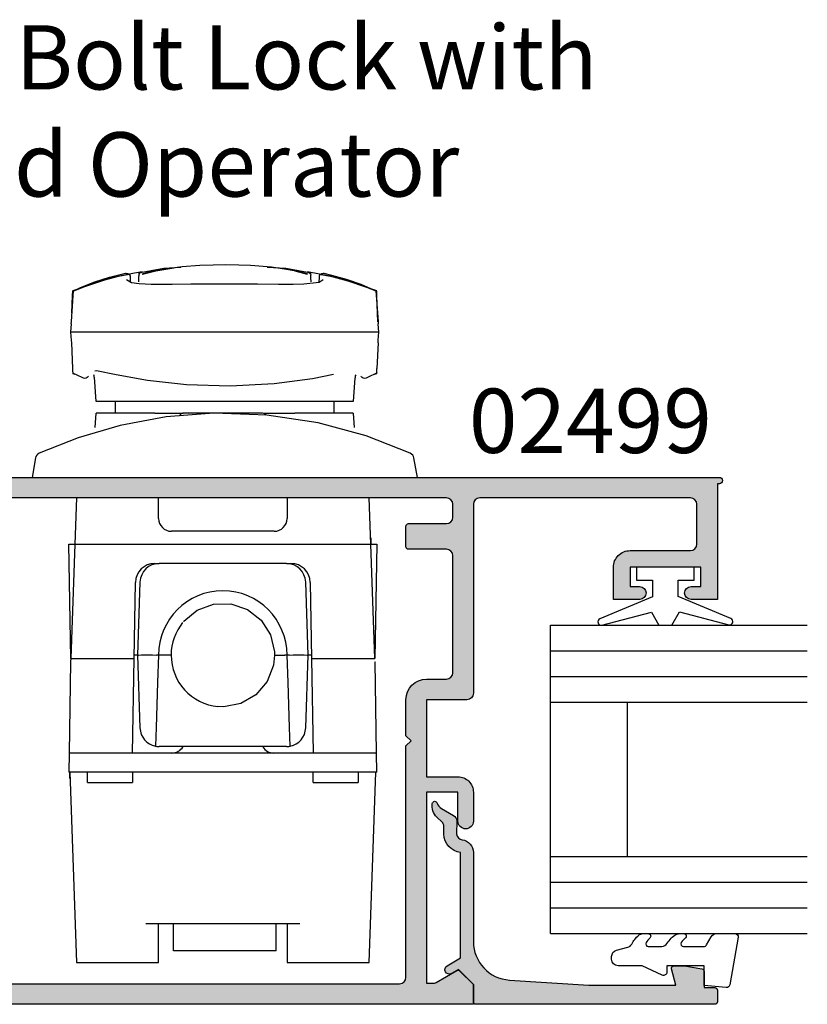
# Model space of a CAD drawing. Units: millimetres. Extents: x 0 to 354, y 0 to 482.
# Drawn here: x 136 to 197, y 227 to 304 of the extents above; entities that cross this region are included whole.
import ezdxf

# ---------------------------------------------------------------- set-up
doc = ezdxf.new("R2010")
doc.units = ezdxf.units.MM
for name, color, linetype in [('02499$0$APL Hatch', 253, 'Continuous'), ('02499$0$APL Joinery', 2, 'Continuous'), ('05130$0$APL Hatch', 253, 'Continuous'), ('05130$0$APL Joinery', 2, 'Continuous'), ('9010100$0$APL Joinery', 2, 'Continuous'), ('APL Joinery', 2, 'Continuous'), ('APL Notes', 7, 'Continuous')]:
    doc.layers.add(name, color=color, linetype=linetype)
doc.styles.add('Arial-Bold', font='arialbd.ttf')
doc.styles.add('Arial-Regular', font='arial.ttf')

# ---------------------------------------------------------------- blocks, each defined once
blk = doc.blocks.new('05130')
at = {"layer": '05130$0$APL Hatch'}
h = blk.add_hatch(color=256, dxfattribs=at)
edge = h.paths.add_edge_path()
edge.add_line((3.000265558431256, -2.046179482303274), (3.605532537933886, -0.9999999787225997))
edge.add_line((3.605532537933886, -0.9999999787225997), (11.81301960694192, -0.999999978722827))
edge.add_arc((13.30020417481846, -0.8043419580078772), 1.500000000000072, 187.494942709751, 267.4803184570721)
edge.add_line((13.23426032646673, -2.302891726572398), (13.83156361300077, -2.30088441169869))
edge.add_arc((13.83324391811833, -2.800881588265601), 0.5000000000001713, 43.747577178887695, 90.19254914549452, ccw=False)
edge.add_line((14.19444051955704, -2.455140333698978), (14.56577042775258, -2.843069454338434))
edge.add_arc((15.43685577554602, -2.00925723190242), 1.20583270208769, 223.7475771790049, 278.9285559373179)
edge.add_arc((15.5929638052278, -3.002901999883425), 0.1999998919909278, 278.9285559371528, 432.1692228732969)
edge.add_arc((15.88386013665029, -2.098535335071623), 0.7499999711974228, 210.1925485357255, 252.1692228730965, ccw=False)
edge.add_line((15.23560500127862, -2.475715976489483), (14.69580883166329, -1.547975788944769))
edge.add_arc((14.26363872481855, -1.799429559546758), 0.5000000000001524, 30.19254853572341, 90.19254853570139)
edge.add_line((14.2619584250224, -1.299432382961982), (13.26092205248621, -1.302796484384658))
edge.add_arc((13.30020417481922, -0.8043419580074964), 0.5000000000008664, 187.494942709671, 265.4939567553074, ccw=False)
edge.add_arc((11.81301960694193, -0.9999999787228299), 1.000000000000002, 7.494942709807117, 90.00000000000018)
edge.add_line((11.81301960694192, 2.12771729e-08), (4.880853669714061, 4.5316702e-09))
edge.add_arc((4.88085366246698, 3.000000004531554), 2.999999999999884, 183.5763343887496, 270.00000013840906, ccw=False)
edge.add_line((1.886695927063347, 2.812865145347358), (1.499999997334062, 8.99999999716215))
edge.add_line((1.499999997334062, 8.99999999716215), (1.499999997333834, 15.75222286920859))
edge.add_line((1.499999997333834, 15.75222286920859), (2.748114062430677, 15.41751337175708))
edge.add_arc((2.79992902674944, 15.61072864124062), 0.2000423227443407, 254.9880790769437, 359.9999999999939)
edge.add_line((2.99997134949378, 15.6107286412406), (3.000000000000018, 16.44188513600954))
edge.add_line((3.000000000000018, 16.44188513600954), (2.76171965935481, 17.79471019980288))
edge.add_arc((2.564751657969449, 17.76001716836635), 0.1999999999999992, 9.989352104984357, 90.00077779017548)
edge.add_line((2.564748942969559, 17.96001716834792), (1.300004285636096, 17.9599999994399))
edge.add_line((1.300004285636096, 17.9599999994399), (1.300025450800622, 18.8022290441005))
edge.add_arc((1.10002545080069, 18.8022290441005), 0.1999999999999318, 0, 90.00000000003257)
edge.add_line((1.100025450800576, 19.00222904410043), (0.1999999999998367, 19.00222904410054))
edge.add_arc((0.1999999999998367, 18.8022290441005), 0.2000000000000455, 90, 180)
edge.add_line((-2.087e-13, 18.8022290441005), (-2.087e-13, 0.1999999999999318))
edge.add_arc((0.1999999999999504, 0.2000000000001583), 0.2000000000001592, 180.0000000000651, 269.9999999999674)
edge.add_line((0.1999999999998367, -9e-16), (1.53299999999992, -1.146e-13))
edge.add_line((1.53299999999992, -1.146e-13), (2.6998675, -1.166867500000081))
edge.add_line((2.6998675, -1.166867500000081), (2.394157787175818, -1.695635774884522))
edge.add_arc((2.697237639999863, -1.870862730000206), 0.3500883931051677, 149.965456396374, 329.9484792182032)
at = {"layer": '05130$0$APL Joinery', "flags": 128}
blk.add_lwpolyline([(3.000265558431256, -2.046179482303274), (3.605532537933886, -0.9999999787225997), (11.81301960694192, -0.999999978722827, 0.3638979723722926), (13.23426032646673, -2.302891726572398), (13.83156361300077, -2.30088441169869, -0.2054750239770904), (14.19444051955704, -2.455140333698978), (14.56577042775258, -2.843069454338434, 0.2455355572193371), (15.62400434075336, -3.200478420416517, 0.7900405684946405), (15.65420511390472, -2.812509093219547, -0.1852337734027125), (15.23560500127862, -2.475715976489483), (14.69580883166329, -1.547975788944769, 0.2679491924310197), (14.2619584250224, -1.299432382961982), (13.26092205248621, -1.302796484384658, -0.354113731025251), (12.80447598552611, -0.8695612982452312, 0.3763985415984328), (11.81301960694192, 2.12771729e-08), (4.880853669714061, 4.5316702e-09, -0.3960474621336809), (1.886695927063347, 2.812865145347358), (1.499999997334062, 8.99999999716215), (1.499999997333834, 15.75222286920859), (2.748114062430677, 15.41751337175708, 0.4932100921435655), (2.99997134949378, 15.6107286412406), (3.000000000000018, 16.44188513600954), (2.76171965935481, 17.79471019980288, 0.3640266936167475), (2.564748942969559, 17.96001716834792), (1.300004285636096, 17.9599999994399), (1.300025450800622, 18.8022290441005, 0.4142135623732615), (1.100025450800576, 19.00222904410043), (0.1999999999998367, 19.00222904410054, 0.4142135623730951), (-2.087e-13, 18.8022290441005), (-2.087e-13, 0.1999999999999309, 0.4142135623725956), (0.1999999999998367, -9e-16), (1.53299999999992, -1.146e-13), (2.6998675, -1.166867500000081), (2.394157787175818, -1.695635774884522, 0.9998518571453052)], format="xyb", close=True, dxfattribs=at)
blk = doc.blocks.new('9010100', base_point=(-698.0412257018842, 103.9239421823788))
at = {"layer": '9010100$0$APL Joinery', "color": 252}
blk.add_lwpolyline([(-697.0412257018843, 102.9239421823788), (-695.7492784149856, 102.9239421823788), (-694.0229808775646, 98.81824357162003, 0.9293418001092543), (-693.550394430906, 98.97737999157357), (-694.5444653146969, 102.8447215218598), (-693.5412257018843, 103.4239421823788), (-693.5412257018843, 104.4239421823788), (-694.5663527677214, 105.0157995697934), (-693.5768325592873, 108.8654371152974, 0.9293418001092604), (-694.0494190059462, 109.024573535251), (-695.7735859449865, 104.9239421823788), (-697.0412257018843, 104.9239421823788), (-697.0412257018843, 106.1739421823788), (-698.0412257018842, 106.1739421823788), (-698.0412257018842, 101.6739421823788), (-697.0412257018843, 101.6739421823788)], format="xyb", close=True, dxfattribs=at)
blk = doc.blocks.new('24mm IGU')
at = {"layer": 'APL Joinery', "color": 7}
for p, q in [((1.7455505585e-05, 0.0003929989504599), (1.7455505585e-05, 20.00039299895046)), ((6.000017455505584, 0.0003929989504599), (6.000017455505584, 20.00039299895046)), ((18.00001745550558, 0.0003929989504599), (18.00001745550558, 20.00039299895046)), ((24.00001745550559, 0.0003929989504599), (24.00001745550559, 20.00039299895046)), ((6.000017455505584, 6.000392998950459), (18.00001745550558, 6.000392998950459)), ((1.7455505585e-05, 0.0003929989504599), (6.000017455505584, 0.0003929989504599)), ((6.000017455505584, 0.0003929989504599), (18.00001745550558, 0.0003929989504599)), ((18.00001745550558, 0.0003929989504599), (24.00001745550559, 0.0003929989504599))]:
    blk.add_line(p, q, dxfattribs=at)
at = {"layer": 'APL Joinery', "color": 8}
for p, q in [((2.000017455505584, 0.0003929989504599), (2.000017455505584, 20.00039299895046)), ((4.000017455505584, 0.0003929989504599), (4.000017455505584, 20.00039299895046)), ((20.00001745550559, 0.0003929989504599), (20.00001745550559, 20.00039299895046)), ((22.00001745550558, 0.0003929989504599), (22.00001745550558, 20.00039299895046))]:
    blk.add_line(p, q, dxfattribs=at)
blk = doc.blocks.new('9010225r')
at = {"layer": 'APL Joinery', "color": 252, "linetype": 'Continuous', "flags": 128}
blk.add_lwpolyline([(-3.199999995644475, -0.021798019042194, 0.2704576866141759), (-3.327031058059219, 0.1958683320302725), (-3.945937870814873, 0.5455149947039218, -0.2704576866141694), (-4.199999995644475, 0.9808476968487411), (-4.199999995644475, 2.404190649000952, -0.4607623830565154), (-3.911090109705355, 2.651144127972656), (-0.211090114060795, 1.996953478971704, -0.3941429072290235), (-0.0009513254770184, 1.728211064313086), (-0.1521502017845648, -1.137e-13), (-1.699999995644475, -1.137e-13), (-1.699999995644475, -2.900000000000204), (-1.199999995644475, -2.900000000000204, -0.548682668176752), (-0.973443804326763, -3.255699064213672), (-1.700000000000272, -4.813005230497424), (-1.700000000000272, -6.694993348548678, -0.4142135623730951), (-2.200000000000272, -7.194993348548678), (-2.416807869183458, -7.194993348548678, -0.3394542588634029), (-2.899770782328005, -6.824402871099891), (-3.134618152916061, -5.947940552040904, 0.2083925297480145), (-3.383509412347166, -5.63552379546445, -0.0915235515702984), (-4.076386848840144, -5.086896565103188, -0.1815900837567426), (-4.199999995644475, -4.757756873267794), (-4.199999995644475, -4.356850519653221, -0.7009956747971708), (-3.846519601114977, -4.22861726150586, 0.0904788675778518), (-3.498306134413468, -4.518544246817327, 0.5741040862820662), (-3.200000000000017, -4.344372194131665), (-3.200000000000017, -3.295457815264171, 0.2659966512866331), (-3.446849778332477, -2.864279238257267, -0.1302152187606925), (-4.133421695927751, -2.17154948936502, -0.1312358413436911), (-4.199999995644475, -1.922259237402613), (-4.199999995644475, -1.581430775128865, -0.7232294553311543), (-3.839223955907925, -1.462472525954467, 0.0886938805004505), (-3.509594881884936, -1.773808259039469, 0.5962861851655916), (-3.200000000000017, -1.606509239722072), (-3.200000000000073, -0.021798019042194)], format="xyb", dxfattribs=at)
blk = doc.blocks.new('05130 glaze')
at = {"layer": 'APL Joinery', "extrusion": (0, 0, -1), "zscale": -1, "rotation": 270}
blk.add_blockref('9010100', (-260.5931592135897, 215.8964719098078), dxfattribs=at)
at = {"layer": 'APL Joinery', "rotation": 90}
for name, p in [('24mm IGU', (269.5434366789269, 187.3964544543021)), ('05130', (275.5430436800391, 181.8954719098088))]:
    blk.add_blockref(name, p, dxfattribs=at)
at = {"layer": 'APL Joinery', "xscale": -1, "rotation": 90}
blk.add_blockref('9010225r', (257.5830328603751, 183.1954575889113), dxfattribs=at)
blk = doc.blocks.new('02499')
at = {"layer": '02499$0$APL Hatch'}
h = blk.add_hatch(color=256, dxfattribs=at)
edge = h.paths.add_edge_path()
edge.add_line((18.30000443458358, 7.550000000000352), (18.69999630451003, 7.149993228912705))
edge.add_line((18.69999630451003, 7.149993228912705), (19.10000307559762, 7.550000000000296))
edge.add_line((19.10000307559762, 7.550000000000296), (24.19999999999801, 7.550000000000295))
edge.add_line((24.19999999999801, 7.550000000000295), (24.19999999999798, 20.10000000000013))
edge.add_line((24.19999999999798, 20.10000000000013), (24.59999999999802, 20.50000000000023))
edge.add_line((24.59999999999802, 20.50000000000023), (24.19999999999798, 20.90000000000009))
edge.add_line((24.19999999999798, 20.90000000000009), (24.19999999999792, 33.45000000000005))
edge.add_line((24.19999999999792, 33.45000000000005), (21.19999999999796, 33.45000000000005))
edge.add_line((21.19999999999796, 33.45000000000005), (21.19999999999793, 33.54999999999978))
edge.add_arc((22.09999999999794, 33.55000000000003), 0.9000000000000127, 89.99999999999949, 180.0000000000163, ccw=False)
edge.add_line((22.09999999999795, 34.45000000000005), (34.06198941547489, 34.44999999999993))
edge.add_arc((34.06198941547489, 34.65000000000012), 0.2000000000001876, 270, 313.6342982970471)
edge.add_line((34.19999999999776, 34.50524821742135), (34.1999999999977, 39.40000000000021))
edge.add_line((34.1999999999977, 39.40000000000021), (30.44999999999783, 39.40000000000009))
edge.add_arc((30.44999999999783, 39.15000000000016), 0.2499999999999289, 90.0000000000016, 179.9999999999967)
edge.add_line((30.1999999999979, 39.15000000000018), (30.19999999999781, 37.20000000000019))
edge.add_arc((29.94999999999777, 37.2000000000002), 0.2500000000000391, 225.0000000000012, 359.99999999999676, ccw=False)
edge.add_line((29.77322330470111, 37.02322330470354), (28.27322330470109, 38.52322330470347))
edge.add_arc((28.44999999999777, 38.70000000000016), 0.2500000000000698, 179.9999999999968, 225.0000000000029, ccw=False)
edge.add_line((28.1999999999977, 38.70000000000017), (28.19999999999782, 40.80000000000005))
edge.add_arc((28.39999999999778, 40.80000000000004), 0.1999999999999602, 90, 179.999999999996, ccw=False)
edge.add_line((28.39999999999778, 41), (103.3493464052264, 41.00000000000033))
edge.add_arc((103.3493464052264, 40.75000000000033), 0.25, -90, 90, ccw=False)
edge.add_line((103.3493464052264, 40.50000000000033), (103.1993464052264, 40.50000000000033))
edge.add_line((103.1993464052264, 40.50000000000033), (103.1993464052264, 31.5009999999994))
edge.add_line((103.1993464052264, 31.5009999999994), (101.1492308716133, 31.5009999999994))
edge.add_arc((101.1492308716133, 32.0009999999994), 0.5, 90, 270, ccw=False)
edge.add_line((101.1492308716133, 32.5009999999994), (101.8992308716134, 32.5009999999994))
edge.add_line((101.8992308716134, 32.5009999999994), (101.8992308716134, 34.0009999999994))
edge.add_line((101.8992308716134, 34.0009999999994), (96.39923087161336, 34.0009999999994))
edge.add_line((96.39923087161336, 34.0009999999994), (96.39923087161336, 32.50099999999929))
edge.add_line((96.39923087161336, 32.50099999999929), (97.14366302095048, 32.5009999999994))
edge.add_arc((97.14923087161324, 32.0009999999994), 0.5000310000000028, -89.36199768283927, 90.63800231716232, ccw=False)
edge.add_line((97.15479872227598, 31.5009999999994), (95.09923087161332, 31.5009999999994))
edge.add_line((95.09923087161332, 31.5009999999994), (95.09923087161324, 34.00099999999938))
edge.add_arc((96.39923087161311, 34.0009999999994), 1.299999999999855, 89.9999999999988, 180.0000000000006, ccw=False)
edge.add_line((96.39923087161314, 35.30099999999925), (101.0993464052262, 35.30099999999913))
edge.add_arc((101.0993464052262, 35.80099999999913), 0.5, 269.9999999999984, 360)
edge.add_line((101.5993464052262, 35.80099999999913), (101.5993464052262, 38.90000000000043))
edge.add_arc((101.0993464052262, 38.90000000000043), 0.5, 0, 90)
edge.add_line((101.0993464052262, 39.40000000000043), (84.69934640522632, 39.40000000000043))
edge.add_arc((84.69934640522632, 38.90000000000038), 0.500000000000057, 90, 180)
edge.add_line((84.19934640522627, 38.90000000000038), (84.19934640522627, 24.20000000000027))
edge.add_arc((83.69934640522627, 24.20000000000027), 0.5, -90, 0, ccw=False)
edge.add_line((83.69934640522627, 23.70000000000027), (80.54923087155068, 23.70000000000027))
edge.add_line((80.54923087155068, 23.70000000000027), (80.54923087155068, 17.70000000000026))
edge.add_line((80.54923087155068, 17.70000000000026), (82.9993464052262, 17.70000000000038))
edge.add_arc((82.99934640522628, 16.50000000000035), 1.200000000000031, -1.0231815394945443e-12, 90.00000000000341, ccw=False)
edge.add_line((84.1993464052263, 16.50000000000033), (84.19934640522624, 14.25300000000035))
edge.add_arc((83.59934640519496, 14.25300000000036), 0.6000000000313009, 179.9999999999997, 359.99999999999983, ccw=False)
edge.add_line((82.99934640516365, 14.25300000000036), (82.99934640516365, 16.50000000000033))
edge.add_line((82.99934640516365, 16.50000000000033), (80.54923087155068, 16.50000000000033))
edge.add_line((80.54923087155068, 16.50000000000033), (80.54923087155072, 1.631999999999713))
edge.add_line((80.54923087155072, 1.631999999999713), (81.04934640516382, 1.63199999999972))
edge.add_arc((81.04934640516382, 2.131999999999714), 0.499999999999994, 270, 300.3865366139934)
edge.add_line((81.3022619433304, 1.700683723290965), (82.899391621358, 2.622231178470376))
edge.add_arc((82.99934640516378, 2.449000000000057), 0.1999999999996921, 45.004256904412216, 119.98504373025841, ccw=False)
edge.add_line((83.14075725382833, 2.590431863029025), (84.19934640516367, 1.531999999999918))
edge.add_line((84.19934640516367, 1.531999999999918), (84.19934640516367, 4.476e-13))
edge.add_line((84.19934640516367, 4.476e-13), (6.199999999999945, 1.137e-13))
edge.add_line((6.199999999999942, 1.137e-13), (6.199999999999942, 0.6000000000000159))
edge.add_arc((7.199999999999949, 0.6000000000000161), 1.000000000000007, 90, 180, ccw=False)
edge.add_line((7.199999999999949, 1.600000000000022), (12.19999999999994, 1.600000000000022))
edge.add_arc((12.19999999999994, 2.600000000000022), 1, 270, 360.0000000000005)
edge.add_line((13.19999999999994, 2.600000000000031), (13.19999999999991, 5.950000000000245))
edge.add_arc((14.79999999999995, 5.950000000000258), 1.600000000000036, 90, 180.0000000000005, ccw=False)
edge.add_line((14.79999999999995, 7.550000000000295), (18.30000443458358, 7.550000000000352))
edge = h.paths.add_edge_path(flags=16)
edge.add_line((78.94923087155065, 20.90000000000031), (78.94923087155065, 23.70000000000026))
edge.add_arc((80.54923087155065, 23.70000000000027), 1.600000000000008, 90.00000000000051, 180.0000000000003, ccw=False)
edge.add_line((80.54923087155065, 25.30000000000028), (82.0993464052263, 25.30000000000028))
edge.add_arc((82.0993464052263, 25.80000000000028), 0.5, 270, 360)
edge.add_line((82.59934640522629, 25.80000000000028), (82.59934640522629, 34.90000000000031))
edge.add_arc((82.0993464052263, 34.90000000000031), 0.5, 0, 90)
edge.add_line((82.0993464052263, 35.40000000000031), (79.14923087155063, 35.40000000000031))
edge.add_arc((79.14923087155064, 35.60000000000032), 0.2000000000000028, 179.999999999998, 269.9999999999959, ccw=False)
edge.add_line((78.94923087155063, 35.60000000000032), (78.94923087155067, 37.20000000000033))
edge.add_arc((79.14923087155066, 37.20000000000033), 0.1999999999999886, 89.99999999999591, 180, ccw=False)
edge.add_line((79.14923087155067, 37.40000000000033), (82.0993464052263, 37.40000000000031))
edge.add_arc((82.0993464052263, 37.90000000000031), 0.5, 270, 360)
edge.add_line((82.59934640522629, 37.90000000000031), (82.59934640522629, 38.90000000000009))
edge.add_arc((82.0993464052263, 38.90000000000009), 0.5, 0, 90)
edge.add_line((82.0993464052263, 39.40000000000009), (35.79999999999775, 39.40000000000009))
edge.add_line((35.79999999999775, 39.40000000000009), (35.79999999999778, 34.45000000000005))
edge.add_arc((34.19999999999776, 34.45000000000005), 1.600000000000015, -90.00000000000023, 0, ccw=False)
edge.add_line((34.19999999999776, 32.85000000000002), (25.79999999999795, 32.85000000000002))
edge.add_line((25.79999999999795, 32.85000000000002), (25.79999999999801, 21.27989898732256))
edge.add_line((25.79999999999801, 21.27989898732256), (26.19999999999801, 20.87989898732258))
edge.add_line((26.19999999999801, 20.87989898732258), (26.19999999999801, 20.12010101267776))
edge.add_line((26.19999999999801, 20.12010101267776), (25.79999999999801, 19.7201010126779))
edge.add_line((25.79999999999801, 19.7201010126779), (25.79999999999803, 7.550000000000295))
edge.add_arc((24.19999999999802, 7.55000000000029), 1.600000000000015, -90, 2.2737367544323206e-13, ccw=False)
edge.add_line((24.19999999999801, 5.950000000000272), (14.79999999999993, 5.950000000000272))
edge.add_line((14.79999999999993, 5.950000000000272), (14.79999999999993, 2.600000000000079))
edge.add_arc((15.79999999999987, 2.600000000000079), 0.999999999999943, 180, 270.0000000000002)
edge.add_line((15.79999999999988, 1.600000000000136), (78.44923087155068, 1.600000000000356))
edge.add_arc((78.44923087155068, 2.100000000000413), 0.500000000000057, 270, 360)
edge.add_line((78.94923087155074, 2.100000000000413), (78.94923087155068, 20.10000000000047))
edge.add_line((78.94923087155068, 20.10000000000047), (79.34923087155069, 20.50000000000056))
edge.add_line((79.34923087155069, 20.50000000000056), (78.94923087155065, 20.90000000000031))
at = {"layer": '02499$0$APL Joinery'}
for points in [[(28.39999999999778, 41), (103.3493464052264, 41.00000000000033, -1), (103.3493464052264, 40.50000000000033), (103.1993464052264, 40.50000000000033), (103.1993464052264, 31.5009999999994), (101.1492308716133, 31.5009999999994, -1), (101.1492308716133, 32.5009999999994), (101.8992308716134, 32.5009999999994), (101.8992308716134, 34.0009999999994), (96.39923087161336, 34.0009999999994), (96.39923087161336, 32.50099999999929), (97.14366302095048, 32.5009999999994, -1), (97.15479872227598, 31.5009999999994), (95.09923087161332, 31.5009999999994), (95.09923087161324, 34.00099999999938, -0.4142135623731048), (96.39923087161314, 35.30099999999925), (101.0993464052262, 35.30099999999913, 0.4142135623731033), (101.5993464052262, 35.80099999999913), (101.5993464052262, 38.90000000000043, 0.4142135623730951), (101.0993464052262, 39.40000000000043), (84.69934640522632, 39.40000000000043, 0.4142135623730951), (84.19934640522627, 38.90000000000038), (84.19934640522627, 24.20000000000027, -0.4142135623730951), (83.69934640522627, 23.70000000000027), (80.54923087155068, 23.70000000000027), (80.54923087155068, 17.70000000000026), (82.9993464052262, 17.70000000000038, -0.4142135623731175), (84.1993464052263, 16.50000000000033), (84.19934640522624, 14.25300000000035, -1), (82.99934640516365, 14.25300000000036), (82.99934640516365, 16.50000000000033), (80.54923087155068, 16.50000000000033), (80.54923087155072, 1.631999999999713), (81.04934640516382, 1.63199999999972, 0.1333686969507492), (81.3022619433304, 1.700683723290965), (82.899391621358, 2.622231178470376, -0.339360768194387), (83.14075725382833, 2.590431863029025), (84.19934640516367, 1.531999999999918), (84.19934640516367, 4.476e-13), (6.199999999999942, 1.137e-13)], [(15.79999999999988, 1.600000000000136), (78.44923087155068, 1.600000000000356, 0.4142135623730951), (78.94923087155074, 2.100000000000413), (78.94923087155068, 20.10000000000047), (79.34923087155069, 20.50000000000056), (78.94923087155065, 20.90000000000031), (78.94923087155065, 23.70000000000026, -0.4142135623730939), (80.54923087155065, 25.30000000000028), (82.0993464052263, 25.30000000000028, 0.4142135623730951), (82.59934640522629, 25.80000000000028), (82.59934640522629, 34.90000000000031, 0.4142135623730951), (82.0993464052263, 35.40000000000031), (79.14923087155063, 35.40000000000031, -0.4142135623731004), (78.94923087155063, 35.60000000000032), (78.94923087155067, 37.20000000000033, -0.41421356237309), (79.14923087155067, 37.40000000000033), (82.0993464052263, 37.40000000000031, 0.4142135623730951), (82.59934640522629, 37.90000000000031), (82.59934640522629, 38.90000000000009, 0.4142135623730951), (82.0993464052263, 39.40000000000009), (35.79999999999775, 39.40000000000009)]]:
    blk.add_lwpolyline(points, format="xyb", dxfattribs=at)
blk = doc.blocks.new('Miro twin bolt')
at = {"layer": 'APL Joinery', "color": 8, "linetype": 'Continuous'}
for p, q in [((124.4101124928705, 174.5460551098543), (126.3922825204046, 174.9028137831645)), ((124.7340400857667, 174.439427128694), (125.7598275815139, 174.6960001890604)), ((126.4839281709102, 174.8309682180523), (125.5167009241695, 174.6514838449706)), ((125.7598275815139, 174.6960001890604), (127.1789823386886, 174.9170143888489)), ((126.3922825204046, 174.9028137831645), (127.7105863868298, 174.9777343864753)), ((127.8264085348176, 174.9971643219517), (126.4839281709102, 174.8309682180523)), ((129.1984451486227, 175.0999666593381), (127.8264085348176, 174.9971643219517)), ((130.2425300840427, 175.140296786912), (129.1984451486227, 175.0999666593381)), ((131.1841432922061, 175.1510269633234), (130.2425300840427, 175.140296786912)), ((132.2298934496096, 175.1350583169339), (131.1841432922061, 175.1510269633234)), ((133.1386665411294, 175.0966825722655), (132.2298934496096, 175.1350583169339)), ((134.786793899599, 174.9621594586418), (133.1386665411294, 175.0966825722655)), ((134.4352784230052, 174.9851736304878), (135.8844833194773, 174.9028137831641)), ((135.9501008986573, 174.8053788212492), (134.786793899599, 174.9621594586418)), ((135.8844833194773, 174.9028137831641), (137.8666533470122, 174.5460551098537)), ((136.8172398682001, 174.6389093300905), (135.9501008986573, 174.8053788212492)), ((136.6027934031431, 174.6800778107756), (137.5427257541151, 174.4394271286935)), ((119.327319627802, 173.1588340255276), (122.3253541689159, 174.1708321958282)), ((121.76722697952, 173.9733385773996), (120.520667540115, 173.5767519188195)), ((121.0261585944202, 173.8252125075033), (122.1769690464488, 174.1852357899556)), ((122.9319230015626, 174.2721797102762), (121.76722697952, 173.9733385773996)), ((122.1769690464488, 174.1852357899556), (123.422279235696, 174.4999635640586)), ((122.3253541689159, 174.1708321958282), (123.7037122906859, 174.4189144531716)), ((124.1066962085319, 174.517573825194), (122.9319230015626, 174.2721797102762)), ((123.422279235696, 174.4999635640586), (123.4247198206828, 174.5005669984275)), ((123.4247198206828, 174.5005669984275), (123.4647760355481, 174.5074770702103)), ((123.4647760355481, 174.5074770702103), (123.5913681998336, 174.4931022311556)), ((123.4981904522278, 174.01442936377), (123.8747571216187, 173.7916182147199)), ((123.5913681998336, 174.4931022311556), (123.6820561998418, 174.4422721371757)), ((123.6820561998418, 174.4422721371757), (123.7341539290376, 174.3860809111308)), ((123.7341539290376, 174.3860809111308), (123.7721952966315, 174.3116558436438)), ((123.7881245979509, 174.2253750559574), (123.7721952966354, 174.3116558436372)), ((123.8038876285678, 173.7739809187027), (123.7881245979509, 174.2253750559574)), ((124.6974219223643, 174.6225555393638), (124.1066962085319, 174.517573825194)), ((124.4347708706889, 174.1610848557393), (124.4122536358891, 173.8390733958427)), ((124.4475448428836, 174.3437611688691), (124.4347708706889, 174.1610848557393)), ((124.4475448428836, 174.3437611688691), (124.4669351790965, 174.4312220615146)), ((124.4669351790965, 174.4312220615146), (124.5166128447853, 174.5163938550114)), ((124.5166128447853, 174.5163938550114), (124.6114267993381, 174.5931471062596)), ((124.6114267993381, 174.5931471062596), (124.6950067172177, 174.6221086601908)), ((125.5167009241695, 174.6514838449706), (124.6822795090174, 174.4355208963313)), ((124.6950067172177, 174.6221086601908), (124.6974219223643, 174.6225555393638)), ((137.4577617575691, 174.4765167821512), (136.8172398682001, 174.6389093300905)), ((137.5944863308647, 174.435520896331), (137.4577617575691, 174.4765167821512)), ((139.3228397192036, 174.2772601904376), (137.5793439175178, 174.6225555393636)), ((137.5793439175178, 174.6225555393636), (137.5817591226699, 174.6221086601895)), ((137.5817591226699, 174.6221086601895), (137.6653390405438, 174.5931471062592)), ((137.6653390405438, 174.5931471062592), (137.7601529950969, 174.5163938550109)), ((137.7601529950969, 174.5163938550109), (137.8098306607854, 174.4312220615143)), ((137.8098306607854, 174.4312220615143), (137.8292209969985, 174.3437611688687)), ((137.8419949691932, 174.1610848557388), (137.8292209969985, 174.3437611688687)), ((137.8645122039931, 173.8390733958422), (137.8419949691932, 174.1610848557388)), ((138.4886412419312, 174.2253750559568), (138.4728782113141, 173.7739809187023)), ((138.4904323745438, 174.2492106723627), (138.4886412419306, 174.225375055957)), ((138.4900601987742, 173.8112534962874), (138.7991357004231, 174.0223547157284)), ((138.504570543249, 174.3116558436438), (138.4904323745438, 174.2492106723627)), ((138.4958848057395, 174.4328035838483), (139.9514116709663, 174.1708321958276)), ((138.504570543249, 174.3116558436437), (138.5426119108443, 174.3860809111301)), ((138.5426119108443, 174.3860809111301), (138.5947096400401, 174.4422721371751)), ((138.5947096400401, 174.4422721371751), (138.6853976400483, 174.493102231155)), ((138.6853976400483, 174.493102231155), (138.8119898043338, 174.5074770702099)), ((138.8119898043338, 174.5074770702099), (138.852046019199, 174.5005669984269)), ((138.852046019199, 174.5005669984269), (138.8544866041858, 174.4999635640582)), ((138.8544866041858, 174.4999635640582), (139.4379286540539, 174.3611154356886)), ((141.0307958368046, 173.8183855132098), (139.3228397192036, 174.2772601904376)), ((139.4379286540539, 174.3611154356886), (140.5937005234851, 174.0398513307407)), ((139.9514116709663, 174.1708321958276), (142.9494462120798, 173.1588340255267)), ((140.5937005234851, 174.0398513307407), (141.732048508003, 173.6502870654395)), ((119.196455967896, 170.7530229668517), (119.3634497207214, 173.1411448930114)), ((120.520667540115, 173.5767519188195), (119.3014885993839, 173.0841112292162)), ((119.3014885993839, 173.0841112292162), (119.3149682579054, 173.1376619106216)), ((119.3149682579054, 173.1376619106216), (119.327319627802, 173.1588340255276)), ((119.3634497207214, 173.1411448930114), (119.9077548358543, 173.3917184435228)), ((119.9077548358543, 173.3917184435228), (121.0261585944202, 173.8252125075033)), ((123.8747571216187, 173.7916182147199), (124.4772270385543, 173.7069889517244)), ((124.4772270385543, 173.7069889517244), (125.4042857961802, 173.6599045479854)), ((125.4042857961802, 173.6599045479854), (127.0532982230018, 173.6517234297084)), ((127.0532982230018, 173.6517234297084), (128.5075781520502, 173.6662333345889)), ((128.5075781520502, 173.6662333345889), (129.8394863024004, 173.678645166104)), ((129.8394863024004, 173.678645166104), (131.0792857196854, 173.6832821084282)), ((131.0792857196854, 173.6832821084282), (132.3277889381905, 173.6793780207458)), ((132.3277889381905, 173.6793780207458), (133.6876206600207, 173.667121330549)), ((133.6876206600207, 173.667121330549), (135.3174384308427, 173.6511007107735)), ((135.3174384308427, 173.6511007107735), (136.458565623776, 173.6525985403368)), ((136.458565623776, 173.6525985403368), (137.3064830480949, 173.6750299757557)), ((137.3064830480949, 173.6750299757557), (138.4900601987742, 173.8112534962874)), ((142.0169542248133, 173.4814094392774), (141.0307958368046, 173.8183855132098)), ((141.732048508003, 173.6502870654395), (142.9133161191604, 173.1411448930108)), ((142.9752772404721, 173.0841112292275), (142.0169542248133, 173.4814094392774)), ((142.9133161191604, 173.1411448930108), (143.0803098719859, 170.7530229668529)), ((142.9617975819765, 173.1376619106207), (142.9494462120798, 173.1588340255267)), ((142.9752772404721, 173.0841112292275), (142.9617975819765, 173.1376619106207)), ((119.2409018885966, 171.3886292453108), (119.2894210294487, 172.7683829478873)), ((119.2894210294487, 172.7683829478873), (119.2937536813347, 172.8895420153256)), ((119.2937536813347, 172.8895420153256), (119.2976332175758, 172.9937521430881)), ((119.2976332175758, 172.9937521430881), (119.300290505436, 173.0603676288293)), ((119.300290505436, 173.0603676288293), (119.3014885993839, 173.0841112292162)), ((142.9764753344458, 173.0603676288285), (142.9752772404979, 173.0841112292157)), ((142.979132622306, 172.9937521430874), (142.9764753344458, 173.0603676288285)), ((142.9830121585472, 172.8895420153247), (142.979132622306, 172.9937521430874)), ((142.9873448104332, 172.7683829478866), (142.9830121585472, 172.8895420153247)), ((143.0590616127601, 170.728950224843), (142.9873448104329, 172.7683829478968)), ((119.182976600404, 170.5602590310479), (119.1383829199851, 169.9225396902153)), ((119.182976600404, 170.5602590310479), (119.1964559678923, 170.7530229668464)), ((143.0803098719859, 170.7530229668529), (143.0937892394778, 170.5602590310448)), ((143.1383829199519, 169.9225396894245), (143.093789239475, 170.5602590310487)), ((143.1383829199519, 169.9225396894245), (119.1383829199851, 169.9225396902153)), ((119.1383829199851, 169.9225396902153), (119.1829766004097, 169.2848203481193)), ((143.0937892394736, 169.2848203481169), (143.1383829199519, 169.9225396894245)), ((119.182976600404, 169.284820348119), (119.196455967892, 169.0920564123254)), ((119.196455967892, 169.0920564123254), (119.2882277696706, 167.0959066535019)), ((143.0803098719859, 169.0920564123127), (142.988538070211, 167.095906653501)), ((143.0803098719859, 169.0920564123127), (143.0937892394778, 169.2848203481232)), ((119.2882277696706, 167.0959066535019), (119.2925842215588, 166.9734281188276)), ((142.9851634742153, 167.0006631327435), (142.988538070211, 167.095906653501)), ((119.2925842215588, 166.9734281188276), (119.2965640233752, 166.8657888636697)), ((119.2965640233752, 166.8657888636697), (119.2993816115868, 166.794223871924)), ((119.2993816115868, 166.794223871924), (119.3007311530114, 166.7654105296397)), ((119.3007311530114, 166.7654105296397), (119.3008427906953, 166.7642224079588)), ((119.3008427906953, 166.7642224079588), (119.3079081248309, 166.7319250699943)), ((119.3079081248309, 166.7319250699943), (119.3146720349115, 166.7082781233366)), ((119.3146720349115, 166.7082781233366), (119.3211413172492, 166.6930907841435)), ((119.3211413172492, 166.6930907841435), (119.3273196278018, 166.6862453536395)), ((119.4991942914619, 166.6282283952756), (119.3273196278018, 166.6862453536395)), ((119.5876157532198, 166.5860469542921), (119.364241783354, 166.6926074627913)), ((120.1372690140463, 166.3452509299206), (119.5876157532198, 166.5860469542921)), ((120.1395665156697, 166.3442368205054), (120.1372690140463, 166.3452509299206)), ((120.2362706927958, 166.3200440734058), (120.1395665156697, 166.3442368205054)), ((120.3528838024119, 166.3346780077782), (120.2362706927958, 166.3200440734058)), ((120.4364498359369, 166.3796269720218), (120.3528838024119, 166.3346780077782)), ((120.4887783287536, 166.4321076437879), (120.4364498359369, 166.3796269720218)), ((120.5282712802447, 166.5009578052484), (120.4887783287536, 166.4321076437879)), ((120.9828828470755, 166.5308350756367), (120.943108262344, 166.6051547413128)), ((120.943108262344, 166.6051547413128), (120.9476760650368, 166.601048413972)), ((120.9832909487521, 166.4054318487874), (120.9828828470755, 166.5308350756367)), ((121.1383829199407, 164.5225396895835), (121.0060999221438, 166.4142746925142)), ((121.1461692876646, 166.9104163515268), (121.0213206302556, 166.8786559824471)), ((122.6940217056026, 166.6056711630571), (121.1461692876646, 166.9104163515268)), ((125.1321084826498, 166.1621418297897), (122.6940217056026, 166.6056711630571)), ((137.9828829240777, 166.2976044792994), (134.977340645713, 165.8988406771272)), ((139.6153757783015, 166.619777341253), (137.9828829240777, 166.2976044792994)), ((141.2669219946745, 166.3607340982973), (141.1383829199406, 164.5225396895827)), ((141.2910724107355, 166.5213442773896), (141.2907929332514, 166.3718921174897)), ((141.3351031000725, 166.607203443714), (141.2910724107355, 166.5213442773896)), ((141.3343347670242, 166.606532362158), (141.3351031000725, 166.607203443714)), ((141.787987511128, 166.4321076437872), (141.7484945596369, 166.5009578052479)), ((141.8403160039444, 166.3796269720212), (141.787987511128, 166.4321076437872)), ((141.9238820374697, 166.3346780077775), (141.8403160039444, 166.3796269720212)), ((142.0404951470858, 166.3200440734052), (141.9238820374697, 166.3346780077775)), ((142.1371993242119, 166.3442368205047), (142.0404951470858, 166.3200440734052)), ((142.1394968258353, 166.3452509299198), (142.1371993242119, 166.3442368205047)), ((142.3673981351289, 166.4416555650856), (142.1394968258353, 166.3452509299198)), ((142.9125240565277, 166.6926074627906), (142.3673981351289, 166.4416555650856)), ((142.9494462120798, 166.6862453536387), (142.7592258053398, 166.6220357186479)), ((142.9620938049701, 166.7082781233358), (142.9494462120798, 166.6862453536387)), ((142.9759230491863, 166.7642224079581), (142.9620938049701, 166.7082781233358)), ((142.9759230491863, 166.7642224079581), (142.9768759318459, 166.7823422263887)), ((142.9768759318459, 166.7823422263887), (142.9788012133117, 166.8294235294186)), ((142.9788012133117, 166.8294235294186), (142.9815741119664, 166.9023215796099)), ((142.9815741119664, 166.9023215796099), (142.9851634742153, 167.0006631327435)), ((128.1717175533863, 165.8270519059904), (125.1321084826498, 166.1621418297897)), ((131.5559720788063, 165.7239588180743), (128.1717175533863, 165.8270519059904)), ((134.977340645713, 165.8988406771272), (131.5559720788063, 165.7239588180743)), ((141.1383829199406, 164.5225396895827), (121.1383829199407, 164.5225396895835)), ((122.6383829199407, 164.2225396895834), (122.6383829199407, 164.5225396895835)), ((122.6383829199407, 163.6225396895834), (122.6383829199407, 164.2225396895834)), ((139.6383829199406, 164.5225396895829), (139.6383829199406, 164.2225396895829)), ((139.6383829199406, 164.2225396895829), (139.6383829199406, 163.6225396895829)), ((121.0590331931287, 162.4877857288852), (121.1383829199407, 163.6225396895834)), ((125.6827345423262, 163.6225396895833), (121.1383829199407, 163.6225396895834)), ((126.5743457473247, 163.3215749069485), (122.9835295276897, 162.6592605385561)), ((125.6827345423262, 163.6225396895833), (127.9057410342504, 163.6225396895833)), ((130.2916700649423, 163.6122964383972), (126.5743457473247, 163.3215749069485)), ((132.1916982856349, 163.6225378011151), (127.988382919937, 163.6225378011151)), ((134.4057355183666, 163.4664446385527), (130.2916700649423, 163.6122964383972)), ((133.9883829199369, 163.6225378011151), (132.1916982856349, 163.6225378011151)), ((134.2129170948687, 163.622539689583), (136.5940312975551, 163.622539689583)), ((138.4090485757927, 162.859032221979), (134.4057355183666, 163.4664446385527)), ((141.1383829199406, 163.6225396895829), (136.5940312975551, 163.622539689583)), ((141.1383829199406, 163.6225396895829), (141.2177326467524, 162.4877857288847)), ((122.9835295276897, 162.6592605385561), (119.7123721238237, 161.7038757989635)), ((142.1524082672043, 161.8425535521071), (138.4090485757927, 162.859032221979)), ((119.7123721238237, 161.7038757989635), (116.6907005202106, 160.5014429529729)), ((145.5860653196704, 160.5014429529721), (142.1524082672043, 161.8425535521071)), ((116.4046921065577, 160.1328541380437), (116.1383829199404, 158.6225396895836)), ((146.1383829199404, 158.6225396895827), (145.8720737333233, 160.1328541380427)), ((119.5894613599388, 157.022539689581), (119.4637584823858, 153.4228802495809)), ((125.9888559199389, 155.422691049581), (125.9888559199389, 157.022539689581)), ((135.9879099199387, 157.022539689581), (135.9879099199387, 155.422691049581)), ((142.5130073574921, 153.4228802495809), (142.3873044799388, 157.022539689581)), ((134.9880045199388, 154.4227856495808), (126.9887613199391, 154.4227856495808)), ((119.1435584471578, 144.5328802495809), (118.9883829199457, 153.4228802495809)), ((118.9883829199457, 153.4228802495809), (119.4540040879392, 153.4228802495809)), ((119.4540040879398, 153.4228802495809), (119.1435584471581, 144.5328802495805)), ((119.4540040879398, 153.4228802495809), (142.5227617519526, 153.4228802495809)), ((142.4957896720938, 153.9159302495809), (142.5130073574921, 153.9159302495809)), ((142.5130073574921, 153.9159302495809), (142.5130073574921, 153.4228802495809)), ((142.5227617519523, 153.4228802495809), (142.9883829199458, 153.4228802495809)), ((142.8332073927343, 144.5328802495805), (142.5227617519526, 153.4228802495809)), ((142.9883829199458, 153.4228802495809), (142.833207392734, 144.5328802495809)), ((125.7405963322842, 151.8935597339906), (125.8382558752212, 151.9098252138492)), ((125.8382558752212, 151.9098252138492), (125.9367756840479, 151.9196129321937)), ((125.9367756840479, 151.9196129321937), (126.0357265647858, 151.9228802495809)), ((135.9410392751077, 151.9228802495809), (126.0357265647861, 151.922880249581)), ((135.9410392751071, 151.9228802495809), (136.039990155845, 151.9196129321937)), ((136.039990155845, 151.9196129321937), (136.138509964672, 151.9098252138492)), ((136.138509964672, 151.9098252138492), (136.236169507609, 151.8935597339906)), ((124.0832073927343, 144.5328802495805), (124.1864746744927, 150.4490588592369)), ((124.5366403242574, 150.4752294946347), (124.3383829199457, 144.7978802495809)), ((137.6383829199458, 144.7978802495809), (137.4401255156361, 150.4752294946347)), ((137.7902911653994, 150.4490588592369), (137.8935584471581, 144.5328802495805)), ((128.992178513004, 148.2929901141922), (130.2639970160525, 148.7571592322038)), ((130.2639970160525, 148.7571592322038), (131.6177270283684, 148.7733740545308)), ((131.6177270283684, 148.7733740545308), (132.9002796502412, 148.3398113461283)), ((127.94625186928, 147.4334188417038), (128.992178513004, 148.2929901141922)), ((132.9002796502412, 148.3398113461283), (133.9665152394404, 147.5055273624057)), ((127.9306920516135, 147.407748488501), (127.94625186928, 147.4334188417038)), ((133.9665152394404, 147.5055273624057), (134.6958170783965, 146.3649019344215)), ((134.6958170783965, 146.3649019344215), (135.0056672927628, 145.0469811687457)), ((124.3383829199457, 144.7978802495809), (124.0878329849401, 144.7978802495809)), ((124.3383829199457, 144.7978802495809), (124.5366403242574, 139.1205310045272)), ((124.3383829199457, 144.7978802495809), (124.3383829199457, 144.7978802495809)), ((124.3383831385371, 144.7978739899749), (124.4228889587178, 144.7995726416762)), ((124.4228889587178, 144.7995726416762), (124.6668200746863, 144.8060044593807)), ((124.6668200746863, 144.8060044593807), (125.042796420888, 144.8097064642938)), ((125.042796420888, 144.8097064642938), (125.5080626093909, 144.8062391209334)), ((125.5080626093909, 144.8062391209334), (125.8347346809391, 144.7979593700483)), ((125.8392972363951, 144.7978802495809), (125.8347346809391, 144.7979593700484)), ((125.9883829199468, 144.7978802495808), (125.8392972363951, 144.7978802495809)), ((125.9883829199468, 144.7978802495808), (125.9138400781709, 142.6632525520585)), ((126.9633829199467, 144.7978802495809), (125.9883829199468, 144.7978802495808)), ((135.0133829199465, 144.7978802495809), (134.9335381191333, 144.0001488070953)), ((135.0056672927628, 145.0469811687457), (135.0133829199468, 144.7978802495809)), ((135.0133829199468, 144.7978802495809), (135.8252629131847, 144.7978801714597)), ((135.9883829199468, 144.7978802495809), (135.8252704309323, 144.7978802495809)), ((136.0629257617226, 142.6632525520584), (135.9883829199468, 144.7978802495809)), ((136.1374686034987, 144.7978802495809), (135.9883829199468, 144.7978802495809)), ((136.1420311589544, 144.7979593700484), (136.1374686034987, 144.7978802495809)), ((136.1420311589544, 144.7979593700483), (136.4687032305029, 144.8062391209334)), ((136.4687032305029, 144.8062391209334), (136.9339694190058, 144.8097064642938)), ((136.9339694190058, 144.8097064642938), (137.3099457652072, 144.8060044593807)), ((137.3099457652072, 144.8060044593807), (137.5538768811757, 144.7995726416761)), ((137.4401255156361, 139.1205310045272), (137.6383829199458, 144.7978802495809)), ((137.5538768811757, 144.7995726416761), (137.6383827013565, 144.7978739899749)), ((137.888932854952, 144.7978802495809), (137.6383829199458, 144.7978802495809)), ((137.6383829199458, 144.7978802495809), (137.6383829199458, 144.7978802495809)), ((119.1384964783286, 144.2728802495809), (119.0145655173382, 137.1728802495809)), ((119.1432966211827, 144.547880249646), (119.1384964783263, 144.2728802495809)), ((119.1384964783286, 144.2728802495809), (119.1480967640346, 144.2728802495809)), ((119.1435584471581, 144.5328802495805), (124.0832073927343, 144.5328802495805)), ((123.9547381148626, 137.1728802495809), (124.0832073927343, 144.5328802495805)), ((137.8935584471581, 144.5328802495805), (138.0220277250298, 137.1728802495809)), ((137.8935584471581, 144.5328802495805), (142.8332073927343, 144.5328802495805)), ((142.8286690758481, 144.2728802495809), (142.8382693615632, 144.2728802495809)), ((142.9622003225536, 137.1728802495809), (142.8382693615632, 144.2728802495809)), ((134.9335381191333, 144.0001488070953), (134.4458503832019, 142.7371658733195)), ((125.9138400781709, 142.6632525520585), (125.791655957178, 139.1643571161529)), ((134.4458503832019, 142.7371658733195), (133.5670104119016, 141.707361642982)), ((136.1851098827157, 139.1643571161529), (136.0629257617226, 142.6632525520584)), ((132.3964177185898, 141.0271955629742), (131.0665296917652, 140.7736389444336)), ((133.5670104119016, 141.707361642982), (132.3964177185898, 141.0271955629742)), ((131.0665296917652, 140.7736389444336), (130.61078658742, 140.7906310672051)), ((125.791655957178, 139.1643571161529), (125.7405963322842, 137.7022007651713)), ((136.2361695076093, 137.7022007651713), (136.1851098827157, 139.1643571161529)), ((119.0145655173385, 137.1728802495809), (118.9883829199463, 135.6728802495809)), ((142.9622003225539, 137.1728802495809), (119.0145655173385, 137.1728802495809)), ((125.7405963322842, 137.7022007651713), (125.8382558752212, 137.6859352853126)), ((125.8382558752212, 137.6859352853126), (125.9367756840482, 137.6761475669681)), ((125.9367756840482, 137.6761475669681), (126.0357265647858, 137.672880249581)), ((135.9410392751071, 137.672880249581), (126.0357265647858, 137.672880249581)), ((135.9410392751074, 137.672880249581), (136.039990155845, 137.6761475669681)), ((136.039990155845, 137.6761475669681), (136.138509964672, 137.6859352853126)), ((136.138509964672, 137.6859352853126), (136.2361695076093, 137.7022007651713)), ((142.9883829199461, 135.6728802495809), (142.9622003225539, 137.1728802495809)), ((142.9883829199461, 135.6728802495809), (118.9883829199463, 135.6728802495809)), ((119.0726828633317, 135.6728802495809), (119.5894613599388, 120.8742803295809)), ((119.0726828633317, 135.1798302495809), (119.0726828633317, 135.6728802495809)), ((120.4547381148624, 134.8728802495809), (120.4547381148624, 135.6728802495809)), ((123.9547381148626, 135.6728802495809), (123.9547381148626, 134.8728802495809)), ((138.0220277250298, 134.8728802495809), (138.0220277250298, 135.6728802495809)), ((141.5220277250294, 135.6728802495809), (141.5220277250294, 134.8728802495809)), ((142.3873044799388, 120.8742803295809), (142.9040829765456, 135.6728802495808)), ((119.08990054873, 135.1798302495809), (119.0726828633317, 135.1798302495809)), ((120.4547381148624, 134.8728802495809), (123.9547381148626, 134.8728802495809)), ((138.0220277250298, 134.8728802495809), (141.5220277250294, 134.8728802495809)), ((136.9778162659387, 123.8739965295809), (124.9989495739389, 123.8739965295809)), ((125.9888559199389, 120.8742803295809), (125.9888559199389, 123.8739965295809)), ((127.1383829199395, 121.793259623318), (127.1383829199395, 123.8739965295809)), ((127.1383829199403, 122.393259623318), (127.1383829199403, 123.8739965295809)), ((135.1383829199393, 121.7932596233177), (135.1383829199393, 123.8739965295809)), ((135.1383829199404, 122.393259623318), (135.1383829199404, 123.8739965295809)), ((135.9879099199387, 123.8739965295809), (135.9879099199387, 120.8742803295809)), ((127.3883829199392, 121.793259623318), (127.1383829199395, 121.793259623318)), ((134.8883829199392, 121.7932596233177), (127.3883829199392, 121.793259623318)), ((135.1383829199393, 121.7932596233177), (134.8883829199392, 121.7932596233177)), ((119.5894613599388, 120.8742803295809), (120.5787646817391, 120.8742803295809)), ((120.5787646817391, 120.8742803295809), (124.9989495739389, 120.8742803295809)), ((124.9989495739389, 120.8742803295809), (125.9888559199389, 120.8742803295809)), ((135.9879099199387, 120.8742803295809), (136.9778162659387, 120.8742803295809)), ((136.9778162659387, 120.8742803295809), (141.3980011581382, 120.8742803295809)), ((141.3980011581382, 120.8742803295809), (142.3873044799388, 120.8742803295809))]:
    blk.add_line(p, q, dxfattribs=at)
for centre, radius, start, end in [((127.988382919937, 163.122537801115), 0.5000000000000754, 90, 145.4225828965092), ((133.9883829199369, 163.122537801115), 0.5000000000000427, 43.82008769303849, 90), ((116.897095983064, 160.0460300492103), 0.5000000000000123, 114.380277387569, 170.00000000001), ((145.379669856817, 160.0460300492093), 0.5000000000000762, 10.00000000003181, 65.61972261243096), ((126.9887613199391, 155.422691049581), 0.9999054000000739, 180, 270), ((134.9880045199388, 155.422691049581), 0.9999054000000739, 270, 0), ((125.6862462172274, 150.4228802495808), 1.500000000000056, 90, 178.9999999998565), ((126.0357265647861, 150.422880249581), 1.500000000000053, 90, 178.0000000000013), ((135.9410392751077, 150.422880249581), 1.499999999999914, 2.000000000001984, 90), ((136.290519622665, 150.4228802495809), 1.499999999999991, 1.000000000000133, 90.00000000000325), ((130.9883829199468, 144.797880249581), 5.000000000000016, 0, 180), ((130.9883829199468, 144.7978802495809), 5.000000000000016, 0, 0), ((130.9883829199468, 144.7978802495809), 5, 180, 180), ((130.9883829199468, 144.7978802495809), 4.024999999999963, 141.009868192602, 180), ((130.9883829199465, 144.7978802495808), 4.024999999999749, 180, 264.6170095864068), ((126.0357265647861, 139.1728802495809), 1.500000000000053, 181.9999999999987, 258.6528242623166), ((135.9410392751077, 139.1728802495809), 1.499999999999955, 281.3471757376767, 357.9999999999507), ((127.0226941451382, 138.1728802495809), 1.000000000000007, 270, 330.0000000000054), ((134.9540716947525, 138.1728802495809), 0.9999999999999784, 210.7314753667228, 270)]:
    blk.add_arc(centre, radius, start, end, dxfattribs=at)

msp = doc.modelspace()

# ---------------------------------------------------------------- block references
at = {"layer": 'APL Joinery', "color": 2}
msp.add_blockref('Miro twin bolt', (20.51833020331378, 109.8565099882329), dxfattribs=at)
at = {"layer": 'APL Joinery'}
msp.add_blockref('02499', (86.81640183840977, 227.4790496778164), dxfattribs=at)
at = {"layer": 'APL Joinery', "xscale": -1}
msp.add_blockref('05130 glaze', (446.558791923613, 45.58357776800846), dxfattribs=at)

# ---------------------------------------------------------------- texts
at = {"layer": 'APL Notes', "style": 'Arial-Bold'}
msp.add_text('02499', height=5, dxfattribs=at).set_placement((170.6604603165439, 270.3785425525953))
at = {"layer": 'APL Notes', "color": 7, "insert": (118.2365157796079, 303.6560871586179), "char_height": 5, "width": 110.2098, "attachment_point": 1, "style": 'Arial-Regular'}
msp.add_mtext('Twin Bolt Lock with\\PBi-fold Operator', dxfattribs=at)

doc.saveas('drawing.dxf')
